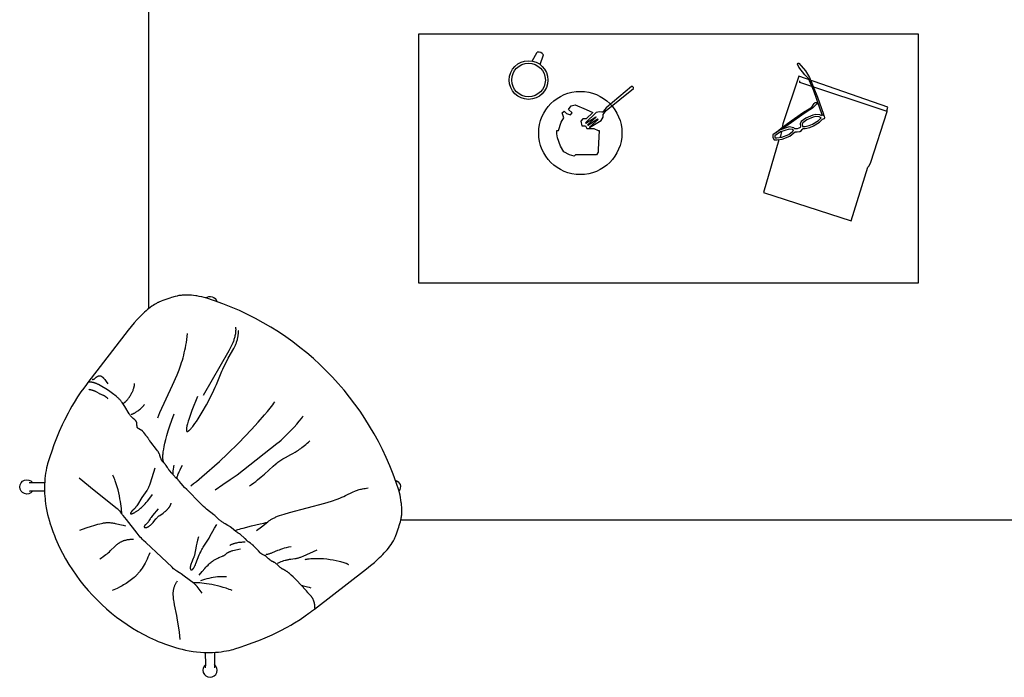
# Model space of a CAD drawing. Units: millimetres. Extents: x 21 to 332, y 30 to 307.
# Drawn here: x 21 to 228, y 30 to 168 of the extents above; entities that cross this region are included whole.
import ezdxf

# ---------------------------------------------------------------- set-up
doc = ezdxf.new("R2010")
doc.units = ezdxf.units.MM

msp = doc.modelspace()

# ---------------------------------------------------------------- linework, layer by layer
for p, q in [((23.06, 71.06), (23.13, 71.05)), ((23.13, 71.05), (23.2, 71.05)), ((23.2, 71.05), (23.27, 71.04)), ((23.27, 71.04), (23.45, 71.03)), ((23.45, 71.03), (23.67, 71.03)), ((23.67, 71.03), (26.31, 71.04)), ((23.21, 69.18), (23.06, 69.16)), ((23.37, 69.19), (23.21, 69.18)), ((23.52, 69.19), (23.37, 69.19)), ((23.67, 69.19), (23.52, 69.19)), ((26.28, 69.18), (23.67, 69.19)), ((60.12, 32.75), (60.11, 35.36)), ((61.96, 35.38), (61.96, 32.75)), ((60.09, 32.13), (60.1, 32.29)), ((60.1, 32.29), (60.11, 32.44)), ((60.11, 32.44), (60.12, 32.59)), ((60.12, 32.59), (60.12, 32.75)), ((61.96, 32.75), (61.96, 32.59)), ((61.96, 32.59), (61.96, 32.44)), ((61.96, 32.44), (61.97, 32.29)), ((61.97, 32.29), (61.99, 32.13))]:
    msp.add_line(p, q)
for points in [[(48.18, 107.56), (48.18, 238.71), (58.64, 238.71)], [(128.71, 159.5), (129.75, 161.4)], [(130.35, 158.78), (131.06, 160.82)], [(189.59, 148.23), (187.85, 153.24), (186.7, 155.84), (185.92, 156.61), (184.67, 158.21), (184.44, 158.88), (184.55, 159.09), (184.67, 159.06), (186.07, 157.45), (186.95, 156.03), (188.62, 151.91), (189.9, 148.36), (189.94, 148)], [(180.54, 143.04), (180.5, 142.95), (177.28, 131.94), (195.69, 125.97), (199.2, 137.23), (199.44, 137.48), (199.8, 138.26), (203.24, 148.9), (203.24, 149.37), (203.4, 149.86), (184.72, 156.32), (181.32, 146.35), (181.17, 145.53)], [(203.24, 148.9), (184.91, 154.98), (184.91, 155.34)], [(288.18, 154.23), (288.18, 63.12), (101.09, 63.12)], [(179.93, 144.53), (181, 145.4), (183.05, 146.95), (185.69, 148.81), (186.89, 149.45), (187.39, 149.85), (187.92, 150.57), (188.14, 150.78), (188.39, 150.78), (188.51, 150.67), (188.42, 150.46), (187.59, 149.63), (186.44, 148.9), (185.31, 148.17), (181.99, 145.8), (181.14, 145.19)], [(181.02, 144.69), (180.85, 143.75), (180.74, 143.5)], [(66.4, 103.63), (66.41, 103.51), (66.41, 103.38), (66.42, 103.26), (66.42, 103.14), (66.42, 103.02), (66.41, 102.91), (66.41, 102.79), (66.4, 102.68), (66.39, 102.56), (66.38, 102.45), (66.35, 102.23), (66.31, 102.02), (66.27, 101.82), (66.22, 101.61), (66.17, 101.42), (66.12, 101.23), (66.06, 101.05), (66, 100.87), (65.94, 100.7), (65.81, 100.38), (65.69, 100.08), (65.56, 99.8), (65.43, 99.52), (65.29, 99.24), (64.98, 98.65), (59.58, 89.29)], [(50.06, 84.64), (50.52, 85.73), (53.15, 91.46), (54.11, 93.66), (54.52, 94.7), (54.89, 95.72), (55.06, 96.22), (55.22, 96.72), (55.37, 97.23), (55.5, 97.74), (55.63, 98.25), (55.75, 98.78), (55.86, 99.32), (55.96, 99.88), (56.06, 100.45), (56.14, 101.05), (56.3, 102.31)], [(58.39, 89.08), (57.23, 86.18), (56.84, 85.12), (56.55, 84.27), (56.44, 83.92), (56.35, 83.61), (56.27, 83.34), (56.21, 83.11), (56.17, 82.9), (56.13, 82.72), (56.11, 82.56), (56.09, 82.42), (56.07, 82.3), (56.07, 82.24), (56.06, 82.18), (56.06, 82.13), (56.06, 82.09), (56.06, 82.04), (56.06, 82.02), (56.06, 82), (56.06, 81.98), (56.07, 81.96), (56.07, 81.94), (56.07, 81.93), (56.07, 81.91), (56.08, 81.9), (56.08, 81.88), (56.08, 81.87), (56.08, 81.87), (56.09, 81.86), (56.09, 81.85), (56.09, 81.85), (56.09, 81.84), (56.09, 81.83), (56.1, 81.83), (56.1, 81.82), (56.1, 81.82), (56.1, 81.81), (56.11, 81.81), (56.11, 81.8), (56.11, 81.8), (56.12, 81.79), (56.12, 81.79), (56.12, 81.78), (56.12, 81.78), (56.12, 81.78), (56.13, 81.78), (56.13, 81.78), (56.13, 81.78), (56.13, 81.77), (56.13, 81.77), (56.14, 81.77), (56.14, 81.77), (56.14, 81.77), (56.14, 81.76), (56.14, 81.76), (56.14, 81.76), (56.15, 81.76), (56.15, 81.76), (56.15, 81.76), (56.15, 81.76), (56.15, 81.76), (56.16, 81.75), (56.16, 81.75), (56.16, 81.75), (56.16, 81.75), (56.16, 81.75), (56.17, 81.75), (56.17, 81.75), (56.17, 81.75), (56.17, 81.75), (56.17, 81.74), (56.18, 81.74), (56.18, 81.74), (56.18, 81.74), (56.18, 81.74), (56.19, 81.74), (56.19, 81.74), (56.19, 81.74), (56.19, 81.74), (56.2, 81.74), (56.2, 81.74), (56.2, 81.74), (56.2, 81.74), (56.21, 81.74), (56.21, 81.74), (56.21, 81.74), (56.22, 81.74), (56.22, 81.74), (56.23, 81.74), (56.23, 81.74), (56.24, 81.74), (56.24, 81.74), (56.25, 81.74), (56.26, 81.74), (56.26, 81.74), (56.27, 81.74), (56.27, 81.74), (56.28, 81.75), (56.29, 81.75), (56.29, 81.75), (56.3, 81.75), (56.31, 81.76), (56.33, 81.76), (56.34, 81.77), (56.35, 81.78), (56.37, 81.78), (56.38, 81.79), (56.4, 81.8), (56.41, 81.81), (56.45, 81.83), (56.48, 81.85), (56.51, 81.87), (56.55, 81.9), (56.59, 81.93), (56.63, 81.96), (56.67, 82), (56.71, 82.03), (56.76, 82.07), (56.85, 82.16), (56.95, 82.26), (57.06, 82.38), (57.17, 82.51), (57.3, 82.65), (57.43, 82.81), (57.56, 82.98), (57.86, 83.39), (58.19, 83.87), (58.56, 84.43), (58.96, 85.08), (59.38, 85.8), (60.26, 87.36), (61.11, 88.96), (61.85, 90.42), (62.14, 91.05), (62.4, 91.63), (63.53, 94.4), (63.73, 94.85), (63.94, 95.31), (64.4, 96.24), (64.86, 97.13), (66.03, 99.18), (66.18, 99.46), (66.25, 99.6), (66.32, 99.74), (66.38, 99.89), (66.44, 100.04), (66.5, 100.19), (66.56, 100.35), (66.62, 100.52), (66.67, 100.69), (66.72, 100.87), (66.77, 101.05), (66.81, 101.23), (66.85, 101.41), (66.89, 101.59), (66.92, 101.77), (66.95, 101.94), (66.97, 102.11), (66.98, 102.27), (66.99, 102.42), (67, 102.49), (67, 102.56), (67, 102.62), (67, 102.69), (66.99, 102.75), (66.99, 102.81), (66.99, 102.83), (66.98, 102.86), (66.98, 102.88), (66.97, 102.91)], [(36.29, 92.71), (36.31, 92.71), (36.32, 92.7), (36.34, 92.7), (36.35, 92.7), (36.37, 92.7), (36.38, 92.69), (36.4, 92.69), (36.41, 92.69), (36.43, 92.69), (36.44, 92.69), (36.46, 92.69), (36.47, 92.69), (36.49, 92.69), (36.5, 92.69), (36.51, 92.7), (36.53, 92.7), (36.54, 92.7), (36.55, 92.7), (36.56, 92.71), (36.58, 92.71), (36.59, 92.71), (36.6, 92.72), (36.61, 92.72), (36.62, 92.73), (36.64, 92.73), (36.65, 92.74), (36.66, 92.74), (36.67, 92.75), (36.68, 92.75), (36.69, 92.76), (36.7, 92.77), (36.71, 92.77), (36.72, 92.78), (36.73, 92.79), (36.76, 92.8), (36.78, 92.82), (36.8, 92.83), (36.82, 92.85), (36.84, 92.87), (37.08, 93.1), (37.13, 93.14), (37.18, 93.18), (37.22, 93.21), (37.27, 93.25), (37.3, 93.27), (37.32, 93.28), (37.35, 93.3), (37.38, 93.31), (37.4, 93.33), (37.43, 93.34), (37.46, 93.36), (37.48, 93.37), (37.51, 93.38), (37.54, 93.39), (37.57, 93.4), (37.59, 93.41), (37.62, 93.42), (37.65, 93.43), (37.68, 93.44), (37.71, 93.44), (37.72, 93.45), (37.74, 93.45), (37.75, 93.45), (37.77, 93.45), (37.78, 93.45), (37.8, 93.45), (37.81, 93.46), (37.83, 93.46), (37.84, 93.46), (37.86, 93.46), (37.87, 93.46), (37.89, 93.46), (37.9, 93.46), (37.92, 93.45), (37.94, 93.45), (37.95, 93.45), (37.97, 93.45), (37.98, 93.45), (38, 93.44), (38.01, 93.44), (38.03, 93.43), (38.05, 93.43), (38.06, 93.42), (38.08, 93.42), (38.1, 93.41), (38.11, 93.41), (38.13, 93.4), (38.15, 93.39), (38.17, 93.38), (38.18, 93.37), (38.2, 93.36), (38.22, 93.35), (38.24, 93.34), (38.26, 93.32), (38.28, 93.31), (38.3, 93.3), (38.32, 93.28), (38.34, 93.27), (38.39, 93.23), (38.43, 93.19), (38.48, 93.15), (38.52, 93.1), (38.58, 93.05), (38.63, 92.99), (38.68, 92.93), (38.8, 92.79), (38.93, 92.63), (39.07, 92.45), (39.22, 92.24), (39.56, 91.75)], [(83, 44.61), (83.01, 44.67), (83.02, 44.73), (83.03, 44.79), (83.03, 44.85), (83.03, 44.91), (83.04, 44.97), (83.04, 45.03), (83.04, 45.09), (83.04, 45.15), (83.03, 45.21), (83.03, 45.27), (83.03, 45.32), (83.02, 45.38), (83.01, 45.44), (83, 45.49), (83, 45.55), (82.99, 45.61), (82.97, 45.66), (82.95, 45.77), (82.92, 45.87), (82.89, 45.98), (82.86, 46.08), (82.83, 46.17), (82.79, 46.27), (82.75, 46.36), (82.71, 46.44), (82.67, 46.53), (82.63, 46.61), (82.59, 46.68), (82.54, 46.76), (82.5, 46.83), (82.46, 46.9), (82.41, 46.96), (82.37, 47.02), (82.33, 47.08), (82.28, 47.14), (82.24, 47.19), (82.15, 47.29), (82.07, 47.39), (81.99, 47.47), (81.92, 47.54), (81.66, 47.79), (81.61, 47.84), (81.59, 47.86), (81.57, 47.89), (81.54, 47.92), (81.52, 47.94), (81.5, 47.97), (81.48, 47.99), (81.45, 48.04), (81.34, 48.2), (81.31, 48.25), (81.29, 48.28), (81.27, 48.31), (81.25, 48.33), (81.22, 48.36), (81.17, 48.42), (79.22, 50.51), (78.85, 50.88), (78.47, 51.25), (78.08, 51.6), (77.71, 51.92), (77.53, 52.07), (77.36, 52.2), (77.2, 52.32), (77.12, 52.37), (77.05, 52.42), (76.98, 52.47), (76.91, 52.51), (76.85, 52.54), (76.78, 52.58), (76.67, 52.64), (76.44, 52.75), (76.34, 52.81), (76.28, 52.83), (76.23, 52.87), (76.17, 52.9), (76.12, 52.94), (76.06, 52.97), (76.01, 53.02), (75.95, 53.06), (75.89, 53.11), (75.77, 53.21), (75.65, 53.31), (75.03, 53.89), (74.95, 53.96), (74.87, 54.03), (74.83, 54.06), (74.79, 54.09), (74.76, 54.11), (74.72, 54.14), (74.68, 54.17), (74.64, 54.19), (74.61, 54.21), (74.57, 54.23), (74.53, 54.25), (74.49, 54.27), (74.17, 54.42), (74.12, 54.44), (74.08, 54.46), (74.03, 54.49), (73.99, 54.51), (73.94, 54.54), (73.9, 54.57), (73.85, 54.6), (73.8, 54.64), (73.75, 54.67), (73.7, 54.71), (73.6, 54.79), (73.51, 54.87), (73.32, 55.04), (72.97, 55.39), (72.91, 55.44), (72.85, 55.49), (72.82, 55.51), (72.8, 55.53), (72.77, 55.56), (72.74, 55.58), (72.7, 55.6), (72.67, 55.62), (72.64, 55.64), (72.6, 55.66), (72.53, 55.7), (72.45, 55.74), (72.02, 55.94), (71.96, 55.97), (71.93, 55.99), (71.9, 56), (71.88, 56.02), (71.85, 56.03), (71.83, 56.05), (71.81, 56.06), (71.78, 56.08), (71.76, 56.1), (71.73, 56.12), (71.71, 56.14), (71.69, 56.16), (71.66, 56.18), (71.61, 56.23), (71.56, 56.28), (71.18, 56.68), (70.65, 57.22), (70.58, 57.29), (70.52, 57.36), (70.32, 57.6), (70.26, 57.66), (70.21, 57.72), (70.18, 57.75), (70.15, 57.78), (70.08, 57.85), (70.01, 57.91), (69.94, 57.97), (69.86, 58.04), (69.77, 58.1), (69.69, 58.16), (69.61, 58.22), (69.53, 58.27), (69.15, 58.5), (69.12, 58.53), (69.08, 58.55), (69.05, 58.58), (69.01, 58.6), (68.98, 58.63), (68.94, 58.66), (68.91, 58.69), (68.87, 58.73), (68.84, 58.76), (68.81, 58.8), (68.45, 59.2), (68.37, 59.28), (68.29, 59.36), (68.2, 59.44), (67.5, 60.06), (67.45, 60.11), (67.41, 60.14), (67.38, 60.16), (67.36, 60.18), (67.34, 60.19), (67.32, 60.21), (67.29, 60.22), (67.27, 60.24), (67.25, 60.25), (67.06, 60.34), (66.99, 60.38), (66.96, 60.4), (66.93, 60.42), (66.89, 60.44), (66.85, 60.47), (66.77, 60.53), (66.68, 60.59), (66.48, 60.74), (65.54, 61.51), (65.28, 61.7), (65.16, 61.79), (65.03, 61.87), (64.91, 61.94), (64.79, 62.01), (64.18, 62.35), (64.05, 62.42), (63.92, 62.51), (63.78, 62.6), (63.64, 62.69), (63.5, 62.79), (63.36, 62.89), (63.23, 63), (63.1, 63.11), (62.97, 63.22), (62.84, 63.33), (62.19, 63.94), (62.02, 64.09), (61.83, 64.24), (60.3, 65.45), (59.99, 65.71), (59.68, 65.99), (59.36, 66.28), (59.03, 66.59), (56.13, 69.57), (55.7, 70.01), (55.34, 70.4), (55.03, 70.75), (54.56, 71.32), (54.46, 71.44), (54.36, 71.54), (54.31, 71.59), (54.27, 71.63), (54.18, 71.72), (53.84, 72.01), (53.77, 72.08), (53.73, 72.12), (53.69, 72.16), (53.66, 72.2), (53.62, 72.24), (53.55, 72.33), (53.18, 72.81), (53.1, 72.92), (53, 73.02), (52.5, 73.57), (52.41, 73.69), (52.36, 73.75), (52.31, 73.81), (52.27, 73.87), (52.23, 73.93), (52.15, 74.05), (52.07, 74.17), (51.81, 74.62), (51.77, 74.67), (51.74, 74.71), (51.71, 74.76), (51.68, 74.8), (51.65, 74.84), (51.62, 74.88), (51.59, 74.91), (51.56, 74.94), (51.53, 74.98), (51.5, 75.01), (51.45, 75.07), (51.39, 75.12), (51.22, 75.27), (51.16, 75.33), (51.13, 75.35), (51.11, 75.38), (51.08, 75.41), (51.05, 75.44), (51.03, 75.47), (51, 75.51), (50.97, 75.54), (50.95, 75.58), (50.92, 75.62), (50.9, 75.66), (50.87, 75.71), (50.85, 75.76), (50.83, 75.81), (50.8, 75.86), (50.78, 75.92), (50.76, 75.98), (50.71, 76.1), (50.5, 76.73), (50.46, 76.85), (50.41, 76.95), (50.39, 77.01), (50.37, 77.06), (50.34, 77.12), (50.31, 77.17), (50.28, 77.22), (50.25, 77.28), (50.22, 77.34), (50.18, 77.39), (50.11, 77.52), (50.02, 77.65), (49.8, 77.94), (48.58, 79.52), (48.4, 79.76), (48.32, 79.86), (48.26, 79.95), (48.21, 80.04), (48.16, 80.11), (48.12, 80.17), (48.04, 80.33), (48.02, 80.36), (48.01, 80.38), (48, 80.4), (47.98, 80.43), (47.96, 80.45), (47.95, 80.47), (47.93, 80.5), (47.91, 80.52), (47.87, 80.57), (47.63, 80.83), (47.58, 80.89), (47.54, 80.95), (47.12, 81.51), (47.06, 81.59), (47, 81.67), (46.93, 81.74), (46.9, 81.78), (46.86, 81.82), (46.83, 81.85), (46.79, 81.88), (46.75, 81.92), (46.72, 81.95), (46.7, 81.96), (46.68, 81.98), (46.64, 82), (46.61, 82.03), (46.57, 82.05), (46.53, 82.07), (46.49, 82.09), (46.45, 82.12), (46.1, 82.29), (46.07, 82.3), (46.04, 82.32), (46.01, 82.34), (45.99, 82.35), (45.98, 82.35), (45.97, 82.36), (45.95, 82.37), (45.94, 82.38), (45.93, 82.39), (45.91, 82.4), (45.9, 82.41), (45.89, 82.42), (45.88, 82.43), (45.87, 82.45), (45.86, 82.46), (45.85, 82.47), (45.84, 82.48), (45.83, 82.49), (45.82, 82.51), (45.81, 82.52), (45.8, 82.53), (45.79, 82.55), (45.78, 82.56), (45.78, 82.58), (45.77, 82.59), (45.76, 82.61), (45.76, 82.62), (45.75, 82.64), (45.75, 82.66), (45.74, 82.68), (45.73, 82.69), (45.73, 82.71), (45.73, 82.73), (45.72, 82.75), (45.72, 82.77), (45.71, 82.81), (45.71, 82.85), (45.7, 82.89), (45.7, 82.93), (45.69, 83.02), (45.69, 83.11), (45.69, 83.39), (45.69, 83.43), (45.69, 83.47), (45.69, 83.48), (45.69, 83.5), (45.68, 83.52), (45.68, 83.54), (45.68, 83.56), (45.67, 83.58), (45.67, 83.6), (45.66, 83.61), (45.66, 83.63), (45.65, 83.65), (45.64, 83.67), (45.64, 83.69), (45.63, 83.71), (45.62, 83.73), (45.61, 83.75), (45.6, 83.77), (45.59, 83.79), (45.57, 83.81), (45.56, 83.83), (45.55, 83.85), (45.53, 83.87), (45.51, 83.89), (45.5, 83.91), (45.48, 83.93), (45.44, 83.97), (45.39, 84.02), (45.34, 84.07), (45.24, 84.16), (44.89, 84.47), (44.77, 84.58), (44.72, 84.63), (44.66, 84.69), (44.61, 84.75), (44.55, 84.8), (44.5, 84.86), (44.45, 84.92), (44.4, 84.98), (44.35, 85.04), (44.26, 85.17), (44.16, 85.31), (44.07, 85.46), (43.13, 86.99), (42.87, 87.41), (42.74, 87.6), (42.6, 87.8), (42.46, 87.99), (42.39, 88.08), (42.31, 88.18), (42.23, 88.27), (42.15, 88.36), (42.06, 88.46), (41.97, 88.55), (41.88, 88.65), (41.78, 88.74), (41.67, 88.84), (41.56, 88.94), (41.33, 89.14), (41.07, 89.34), (40.81, 89.54), (40.53, 89.74), (39.98, 90.13), (39.47, 90.47), (37.93, 91.41), (37.64, 91.58), (37.54, 91.64), (37.43, 91.69), (37.32, 91.75), (37.26, 91.77), (37.2, 91.8), (37.14, 91.83), (37.07, 91.85), (37, 91.88), (36.93, 91.9), (36.86, 91.92), (36.79, 91.94), (36.71, 91.97), (36.63, 91.99), (36.54, 92), (36.46, 92.02), (36.37, 92.04), (36.27, 92.05), (36.18, 92.07), (36.08, 92.08), (35.97, 92.09), (35.86, 92.1), (35.64, 92.12)], [(42.72, 87.61), (42.75, 87.62), (42.77, 87.63), (42.79, 87.64), (42.81, 87.66), (42.86, 87.68), (42.91, 87.71), (42.95, 87.74), (43, 87.77), (43.05, 87.81), (43.1, 87.85), (43.15, 87.89), (43.2, 87.93), (43.25, 87.97), (43.3, 88.02), (43.35, 88.07), (43.4, 88.12), (43.5, 88.22), (43.6, 88.33), (43.71, 88.45), (43.81, 88.58), (43.91, 88.71), (44.01, 88.84), (44.11, 88.98), (44.2, 89.13), (44.3, 89.27), (44.39, 89.42), (44.48, 89.58), (44.56, 89.74), (44.64, 89.9), (44.72, 90.06), (44.79, 90.22), (44.86, 90.38), (44.92, 90.55), (44.98, 90.71), (45.03, 90.87), (45.05, 90.95), (45.07, 91.03), (45.09, 91.11), (45.11, 91.19), (45.12, 91.27), (45.14, 91.35), (45.15, 91.43), (45.16, 91.51), (45.17, 91.59), (45.18, 91.66), (45.18, 91.74), (45.18, 91.81)], [(35.57, 90.6), (35.68, 90.58), (35.79, 90.56), (35.9, 90.54), (36, 90.52), (36.09, 90.5), (36.19, 90.47), (36.28, 90.45), (36.36, 90.42), (36.44, 90.4), (36.52, 90.37), (36.6, 90.34), (36.67, 90.31), (36.74, 90.29), (36.81, 90.26), (36.94, 90.2), (37.06, 90.14), (37.17, 90.07), (37.67, 89.78), (37.77, 89.73), (37.87, 89.68), (37.97, 89.64), (38.4, 89.46), (38.51, 89.41), (38.62, 89.36), (38.73, 89.3), (38.79, 89.27), (38.85, 89.23), (38.91, 89.2), (38.97, 89.16), (39.03, 89.12), (39.09, 89.07), (39.15, 89.03), (39.22, 88.98), (39.28, 88.93), (39.34, 88.88), (39.4, 88.82), (39.47, 88.76), (39.53, 88.7), (39.6, 88.63)], [(44.49, 85.36), (44.53, 85.37), (44.58, 85.38), (44.62, 85.39), (44.67, 85.4), (44.71, 85.42), (44.76, 85.44), (44.81, 85.45), (44.86, 85.47), (44.95, 85.51), (45.05, 85.56), (45.15, 85.61), (45.25, 85.66), (45.35, 85.72), (45.45, 85.78), (45.55, 85.85), (45.66, 85.91), (45.76, 85.98), (45.86, 86.06), (46.06, 86.21), (46.25, 86.36), (46.43, 86.52), (46.61, 86.68), (46.77, 86.83), (46.84, 86.91), (46.91, 86.99), (46.98, 87.06), (47.04, 87.14), (47.1, 87.21), (47.15, 87.28), (47.18, 87.31), (47.2, 87.34), (47.22, 87.37), (47.24, 87.41)], [(56.98, 70.35), (57.57, 70.79), (58.17, 71.25), (59.34, 72.22), (63, 75.47), (64.67, 77.03), (66.99, 79.32), (69.74, 82.18), (71.15, 83.71), (72.49, 85.23), (73.11, 85.96), (73.68, 86.67), (74.19, 87.34), (74.43, 87.66), (74.64, 87.96)], [(51.38, 75.12), (51.35, 75.18), (51.32, 75.25), (51.29, 75.32), (51.27, 75.38), (51.24, 75.45), (51.22, 75.52), (51.2, 75.59), (51.19, 75.65), (51.17, 75.73), (51.16, 75.8), (51.15, 75.87), (51.14, 75.94), (51.13, 76.02), (51.12, 76.1), (51.12, 76.18), (51.12, 76.26), (51.12, 76.35), (51.12, 76.43), (51.13, 76.62), (51.14, 76.81), (51.16, 77.02), (51.19, 77.24), (51.22, 77.47), (51.31, 78), (51.41, 78.59), (51.55, 79.27), (51.73, 80.04), (51.96, 80.91), (52.24, 81.87), (52.58, 82.95), (52.99, 84.14), (53.49, 85.46)], [(62.1, 69.52), (63.74, 70.58), (65.28, 71.64), (66.72, 72.67), (68.05, 73.66), (75.08, 79.19), (75.52, 79.55), (75.96, 79.94), (76.44, 80.38), (76.96, 80.89), (77.52, 81.45), (78.67, 82.68), (79.23, 83.3), (79.75, 83.91), (80.22, 84.49), (80.42, 84.76), (80.61, 85.01)], [(69.3, 70.33), (69.76, 70.64), (70.2, 70.95), (70.62, 71.26), (71.03, 71.57), (71.79, 72.2), (72.5, 72.81), (74.3, 74.45), (74.8, 74.89), (75.04, 75.09), (75.27, 75.27), (75.48, 75.43), (75.7, 75.59), (75.9, 75.72), (76.1, 75.85), (76.3, 75.97), (76.49, 76.09), (76.87, 76.29), (78.03, 76.89), (78.45, 77.12), (78.89, 77.38), (79.35, 77.67), (79.59, 77.83), (79.84, 78), (80.09, 78.18), (80.34, 78.38), (80.6, 78.58), (80.87, 78.79), (81.14, 79.02), (81.42, 79.26), (81.7, 79.52), (81.98, 79.79)], [(53.34, 72.6), (53.33, 72.62), (53.32, 72.65), (53.32, 72.68), (53.31, 72.7), (53.3, 72.76), (53.3, 72.82), (53.29, 72.88), (53.29, 72.94), (53.29, 73), (53.28, 73.07), (53.28, 73.13), (53.29, 73.2), (53.29, 73.33), (53.3, 73.47), (53.32, 73.61), (53.34, 73.75), (53.36, 73.88), (53.4, 74.16), (53.46, 74.41), (53.51, 74.65)], [(54.08, 71.81), (54.08, 71.82), (54.08, 71.83), (54.08, 71.84), (54.08, 71.85), (54.08, 71.86), (54.08, 71.88), (54.08, 71.9), (54.08, 71.93), (54.09, 71.95), (54.09, 71.97), (54.1, 72.03), (54.11, 72.08), (54.13, 72.14), (54.14, 72.21), (54.16, 72.27), (54.19, 72.34), (54.24, 72.5), (54.3, 72.67), (54.37, 72.85), (54.45, 73.04), (54.54, 73.24), (54.75, 73.68), (54.99, 74.15), (55.26, 74.65)], [(42.46, 64.49), (42.46, 64.5), (42.46, 64.52), (42.47, 64.54), (42.47, 64.56), (42.47, 64.58), (42.47, 64.6), (42.48, 64.65), (42.48, 64.7), (42.48, 64.76), (42.48, 64.89), (42.47, 65.04), (42.46, 65.21), (42.43, 65.59), (42.38, 66.03), (42.31, 66.52), (42.23, 67.05), (42.12, 67.62), (42, 68.22), (41.86, 68.83), (41.71, 69.46), (41.53, 70.1), (41.34, 70.73), (41.13, 71.36), (41.02, 71.66), (40.9, 71.97), (40.78, 72.26), (40.65, 72.55)], [(49.46, 74.03), (48.47, 70.86), (48.4, 70.68), (48.34, 70.5), (48.27, 70.33), (48.2, 70.17), (48.13, 70.01), (48.06, 69.86), (47.98, 69.72), (47.9, 69.59), (47.83, 69.45), (47.75, 69.33), (46.74, 67.88), (45.81, 66.37), (45.67, 66.16), (45.6, 66.06), (45.54, 65.97), (45.47, 65.89), (45.41, 65.81), (45.35, 65.74), (45.29, 65.67), (45.18, 65.54), (45.08, 65.43), (44.64, 65.01), (44.58, 64.94), (44.52, 64.88), (44.49, 64.84), (44.46, 64.81), (44.44, 64.78), (44.42, 64.76), (44.4, 64.73), (44.39, 64.72), (44.38, 64.7), (44.37, 64.69), (44.36, 64.68), (44.36, 64.66), (44.35, 64.65), (44.35, 64.64), (44.34, 64.63), (44.34, 64.63), (44.34, 64.62), (44.34, 64.62), (44.33, 64.61), (44.33, 64.61), (44.33, 64.6), (44.33, 64.6), (44.33, 64.59), (44.33, 64.59), (44.33, 64.58), (44.33, 64.58), (44.33, 64.57), (44.32, 64.57), (44.32, 64.56), (44.32, 64.56), (44.32, 64.56), (44.32, 64.56), (44.32, 64.56), (44.32, 64.55), (44.32, 64.55), (44.32, 64.55), (44.32, 64.55), (44.32, 64.54), (44.33, 64.54), (44.33, 64.54), (44.33, 64.54), (44.33, 64.54), (44.33, 64.53), (44.33, 64.53), (44.33, 64.53), (44.33, 64.53), (44.33, 64.53), (44.33, 64.52), (44.33, 64.52), (44.33, 64.52), (44.33, 64.52), (44.33, 64.52), (44.33, 64.52), (44.33, 64.51), (44.34, 64.51), (44.34, 64.51), (44.34, 64.51), (44.34, 64.51), (44.34, 64.51), (44.34, 64.5), (44.34, 64.5), (44.34, 64.5), (44.35, 64.5), (44.35, 64.5), (44.35, 64.5), (44.35, 64.49), (44.35, 64.49), (44.35, 64.49), (44.35, 64.49), (44.36, 64.49), (44.36, 64.49), (44.36, 64.49), (44.36, 64.49), (44.36, 64.48), (44.37, 64.48), (44.37, 64.48), (44.37, 64.48), (44.37, 64.48), (44.37, 64.48), (44.38, 64.48), (44.38, 64.48), (44.38, 64.48), (44.38, 64.47), (44.39, 64.47), (44.39, 64.47), (44.4, 64.47), (44.4, 64.47), (44.41, 64.47), (44.41, 64.47), (44.42, 64.47), (44.43, 64.46), (44.43, 64.46), (44.44, 64.46), (44.45, 64.46), (44.45, 64.46), (44.46, 64.46), (44.47, 64.46), (44.48, 64.46), (44.49, 64.46), (44.51, 64.46), (44.53, 64.47), (44.55, 64.47), (44.57, 64.47), (44.59, 64.47), (44.61, 64.48), (44.64, 64.48), (44.66, 64.49), (44.69, 64.5), (44.71, 64.5), (44.74, 64.51), (44.77, 64.52), (44.8, 64.53), (44.83, 64.54), (44.9, 64.57), (44.97, 64.6), (45.05, 64.64), (45.13, 64.68), (45.22, 64.73), (45.31, 64.78), (45.41, 64.84), (45.52, 64.91), (45.63, 64.98), (45.75, 65.06), (45.87, 65.15), (46.01, 65.25), (46.15, 65.36), (46.29, 65.48), (46.45, 65.62), (46.62, 65.77), (46.8, 65.94), (46.99, 66.13), (47.19, 66.34), (47.4, 66.57), (47.63, 66.82), (47.87, 67.1), (48.4, 67.75), (48.98, 68.51)], [(59.41, 47.82), (58.31, 49.23), (58.22, 49.33), (58.17, 49.38), (58.13, 49.43), (58.08, 49.47), (58.04, 49.52), (57.99, 49.57), (57.93, 49.61), (57.81, 49.72), (57.68, 49.82), (55.63, 51.36), (54.97, 51.84), (54.78, 51.97), (54.62, 52.08), (54.08, 52.41), (53.96, 52.48), (53.89, 52.53), (53.83, 52.57), (53.76, 52.62), (53.69, 52.68), (53.55, 52.8), (53.39, 52.93), (53.05, 53.25), (50.86, 55.39), (47.52, 58.43), (47.06, 58.86), (46.84, 59.09), (46.61, 59.33), (46.38, 59.58), (46.16, 59.85), (45.7, 60.39), (43.51, 63.25), (42.76, 64.13), (42.66, 64.25), (42.58, 64.36), (42.5, 64.47), (42.29, 64.77), (42.25, 64.82), (42.22, 64.87), (42.17, 64.92), (42.13, 64.98), (42.08, 65.03), (42.02, 65.09), (41.96, 65.15), (41.9, 65.22), (41.82, 65.28), (41.75, 65.35), (41.56, 65.51), (36.67, 69.37), (33.57, 71.95)], [(70.81, 60.95), (71.81, 61.7), (73.15, 62.76), (73.41, 62.96), (73.54, 63.05), (73.68, 63.14), (73.81, 63.23), (73.95, 63.32), (74.09, 63.4), (74.23, 63.48), (74.38, 63.56), (74.54, 63.64), (74.7, 63.71), (74.87, 63.79), (75.05, 63.86), (75.23, 63.94), (75.63, 64.09), (76.08, 64.24), (76.57, 64.39), (77.72, 64.72), (85.12, 66.71), (86.53, 67.14), (87.75, 67.55), (88.26, 67.74), (88.73, 67.92), (89.14, 68.1), (89.51, 68.27), (91.11, 69.05), (91.43, 69.2), (91.61, 69.27), (91.79, 69.34), (91.97, 69.41), (92.17, 69.48), (92.38, 69.54), (92.6, 69.6), (92.83, 69.66), (93.08, 69.71), (93.34, 69.76), (93.62, 69.8), (93.91, 69.84), (94.23, 69.88)], [(50.16, 65.53), (48.94, 64.08), (48.79, 63.89), (48.65, 63.71), (48.59, 63.63), (48.54, 63.55), (48.43, 63.39), (48.18, 62.97), (48.1, 62.84), (48.06, 62.78), (48.02, 62.73), (47.98, 62.67), (47.96, 62.65), (47.94, 62.62), (47.92, 62.59), (47.89, 62.57), (47.85, 62.52), (47.8, 62.47), (47.75, 62.42), (47.47, 62.17), (47.43, 62.13), (47.39, 62.09), (47.38, 62.07), (47.36, 62.05), (47.34, 62.03), (47.32, 62.01), (47.31, 61.99), (47.3, 61.98), (47.29, 61.97), (47.28, 61.96), (47.28, 61.95), (47.27, 61.94), (47.27, 61.93), (47.26, 61.92), (47.26, 61.91), (47.25, 61.9), (47.25, 61.89), (47.24, 61.88), (47.24, 61.87), (47.23, 61.86), (47.23, 61.85), (47.23, 61.84), (47.23, 61.83), (47.22, 61.82), (47.22, 61.81), (47.22, 61.81), (47.22, 61.8), (47.22, 61.79), (47.22, 61.78), (47.22, 61.77), (47.22, 61.76), (47.22, 61.75), (47.22, 61.74), (47.22, 61.74), (47.22, 61.74), (47.22, 61.73), (47.22, 61.73), (47.22, 61.72), (47.22, 61.72), (47.22, 61.71), (47.22, 61.71), (47.22, 61.71), (47.22, 61.7), (47.22, 61.7), (47.22, 61.69), (47.22, 61.69), (47.23, 61.69), (47.23, 61.68), (47.23, 61.68), (47.23, 61.68), (47.23, 61.67), (47.23, 61.67), (47.23, 61.67), (47.24, 61.66), (47.24, 61.66), (47.24, 61.65), (47.24, 61.65), (47.24, 61.65), (47.25, 61.64), (47.25, 61.64), (47.25, 61.64), (47.25, 61.63), (47.25, 61.63), (47.26, 61.63), (47.26, 61.63), (47.26, 61.62), (47.27, 61.62), (47.27, 61.62), (47.27, 61.61), (47.27, 61.61), (47.28, 61.61), (47.28, 61.61), (47.28, 61.6), (47.29, 61.6), (47.29, 61.6), (47.29, 61.6), (47.3, 61.59), (47.3, 61.59), (47.3, 61.59), (47.31, 61.59), (47.31, 61.58), (47.32, 61.58), (47.32, 61.58), (47.32, 61.58), (47.33, 61.58), (47.33, 61.57), (47.34, 61.57), (47.34, 61.57), (47.34, 61.57), (47.35, 61.57), (47.35, 61.57), (47.36, 61.56), (47.36, 61.56), (47.37, 61.56), (47.37, 61.56), (47.38, 61.56), (47.39, 61.56), (47.4, 61.55), (47.41, 61.55), (47.43, 61.55), (47.44, 61.55), (47.45, 61.55), (47.46, 61.55), (47.47, 61.55), (47.49, 61.55), (47.5, 61.55), (47.51, 61.55), (47.53, 61.56), (47.54, 61.56), (47.55, 61.56), (47.57, 61.56), (47.58, 61.57), (47.6, 61.57), (47.63, 61.58), (47.66, 61.59), (47.7, 61.6), (47.73, 61.61), (47.77, 61.62), (47.8, 61.63), (47.84, 61.65), (47.88, 61.67), (47.91, 61.68), (47.95, 61.7), (47.99, 61.72), (48.03, 61.75), (48.07, 61.77), (48.16, 61.82), (48.24, 61.87), (48.33, 61.93), (48.41, 61.99), (48.5, 62.06), (48.58, 62.13), (48.67, 62.21), (48.75, 62.29), (48.83, 62.37), (48.92, 62.46), (49, 62.55), (49.07, 62.64), (49.68, 63.39), (49.76, 63.48), (49.83, 63.57), (49.91, 63.65), (49.99, 63.73), (50.06, 63.8), (50.14, 63.87), (50.22, 63.94), (50.3, 64), (50.38, 64.06), (50.46, 64.12), (51.18, 64.62), (51.39, 64.77), (51.5, 64.85), (51.61, 64.94), (51.72, 65.03), (51.83, 65.13), (51.94, 65.24), (52.05, 65.34), (52.15, 65.46), (52.2, 65.51), (52.26, 65.57), (52.31, 65.63), (52.35, 65.69), (52.4, 65.76), (52.45, 65.82), (52.49, 65.88), (52.54, 65.95), (52.58, 66.02), (52.62, 66.09), (52.66, 66.15), (52.69, 66.22), (52.73, 66.29), (52.76, 66.37), (52.79, 66.44), (52.82, 66.51), (52.83, 66.55), (52.84, 66.59), (52.85, 66.63), (52.86, 66.67)], [(33.66, 60.99), (35, 61.49), (36.13, 61.87), (36.62, 62.03), (37.08, 62.16), (37.49, 62.28), (37.86, 62.37), (38.21, 62.45), (38.52, 62.51), (38.67, 62.53), (38.81, 62.55), (38.95, 62.57), (39.08, 62.59), (39.2, 62.6), (39.32, 62.6), (39.44, 62.61), (39.55, 62.61), (39.66, 62.61), (39.77, 62.61), (39.97, 62.61), (40.17, 62.59), (40.37, 62.57), (40.56, 62.55), (40.75, 62.52), (40.94, 62.48), (41.12, 62.45), (42.78, 62.05), (43.29, 61.94)], [(58.61, 59.63), (58.4, 58.91), (58.24, 58.29), (58.12, 57.74), (58.03, 57.27), (57.85, 56.17), (57.81, 56.02), (57.78, 55.88), (57.74, 55.73), (57.7, 55.59), (57.66, 55.46), (57.61, 55.32), (57.57, 55.2), (57.52, 55.07), (57.12, 54.17), (57.08, 54.06), (57.05, 53.97), (57.01, 53.87), (56.98, 53.78), (56.96, 53.69), (56.93, 53.6), (56.92, 53.51), (56.9, 53.43), (56.89, 53.39), (56.89, 53.35), (56.88, 53.32), (56.88, 53.28), (56.88, 53.24), (56.88, 53.21), (56.88, 53.18), (56.87, 53.14), (56.88, 53.11), (56.88, 53.08), (56.88, 53.05), (56.88, 53.02), (56.88, 52.99), (56.89, 52.97), (56.89, 52.94), (56.9, 52.93), (56.9, 52.91), (56.9, 52.9), (56.9, 52.89), (56.91, 52.88), (56.91, 52.87), (56.92, 52.86), (56.92, 52.85), (56.92, 52.84), (56.93, 52.83), (56.93, 52.82), (56.94, 52.81), (56.94, 52.8), (56.95, 52.79), (56.95, 52.78), (56.96, 52.78), (56.96, 52.77), (56.97, 52.76), (56.97, 52.75), (56.97, 52.75), (56.98, 52.75), (56.98, 52.74), (56.98, 52.74), (56.99, 52.74), (56.99, 52.73), (56.99, 52.73), (57, 52.73), (57, 52.73), (57, 52.72), (57, 52.72), (57.01, 52.72), (57.01, 52.72), (57.01, 52.71), (57.02, 52.71), (57.02, 52.71), (57.02, 52.71), (57.03, 52.7), (57.03, 52.7), (57.03, 52.7), (57.04, 52.7), (57.04, 52.7), (57.05, 52.69), (57.05, 52.69), (57.05, 52.69), (57.06, 52.69), (57.06, 52.69), (57.06, 52.69), (57.07, 52.69), (57.07, 52.69), (57.07, 52.68), (57.08, 52.68), (57.08, 52.68), (57.09, 52.68), (57.09, 52.68), (57.09, 52.68), (57.1, 52.68), (57.1, 52.68), (57.11, 52.68), (57.11, 52.68), (57.11, 52.68), (57.12, 52.68), (57.12, 52.68), (57.13, 52.68), (57.13, 52.68), (57.13, 52.68), (57.14, 52.68), (57.14, 52.68), (57.15, 52.68), (57.15, 52.68), (57.16, 52.68), (57.16, 52.68), (57.17, 52.68), (57.18, 52.68), (57.19, 52.69), (57.19, 52.69), (57.2, 52.69), (57.21, 52.69), (57.22, 52.7), (57.23, 52.7), (57.24, 52.71), (57.25, 52.71), (57.26, 52.71), (57.27, 52.72), (57.28, 52.73), (57.29, 52.73), (57.3, 52.74), (57.31, 52.74), (57.32, 52.75), (57.32, 52.76), (57.33, 52.76), (57.34, 52.77), (57.35, 52.78), (57.36, 52.79), (57.37, 52.8), (57.39, 52.82), (57.41, 52.84), (57.43, 52.86), (57.45, 52.88), (57.47, 52.9), (57.49, 52.93), (57.51, 52.95), (57.54, 52.98), (57.56, 53.01), (57.58, 53.04), (57.6, 53.07), (57.64, 53.14), (57.68, 53.21), (57.73, 53.29), (57.77, 53.38), (57.86, 53.56), (57.96, 53.77), (58.05, 54.01), (58.76, 55.82), (58.91, 56.16), (59.07, 56.5), (59.15, 56.66), (59.24, 56.83), (59.32, 56.99), (59.42, 57.16), (59.61, 57.48), (60.83, 59.36), (61.02, 59.69), (61.99, 61.44), (62.43, 62.19)], [(66.51, 61.01), (66.67, 61.07), (66.84, 61.13), (67.19, 61.25), (67.58, 61.36), (67.99, 61.47), (69.75, 61.91), (71.54, 62.32), (72.35, 62.52), (72.72, 62.62), (73.06, 62.72)], [(37.91, 55.03), (38.27, 55.25), (38.6, 55.47), (38.9, 55.68), (39.18, 55.89), (39.44, 56.09), (39.67, 56.29), (39.89, 56.48), (40.09, 56.66), (41.09, 57.67), (41.25, 57.81), (41.33, 57.88), (41.41, 57.95), (41.49, 58.02), (41.57, 58.09), (41.65, 58.15), (41.74, 58.21), (41.82, 58.27), (41.91, 58.33), (42, 58.39), (42.09, 58.45), (42.19, 58.5), (42.28, 58.55), (42.38, 58.6), (42.48, 58.65), (42.58, 58.69), (42.68, 58.74), (42.79, 58.78), (42.89, 58.82), (43, 58.86), (43.12, 58.89), (43.23, 58.92), (43.35, 58.95), (43.47, 58.98), (43.59, 59.01), (43.71, 59.03), (43.84, 59.06), (43.97, 59.07), (44.1, 59.09), (44.24, 59.11), (44.38, 59.12), (44.52, 59.13), (44.67, 59.14), (44.81, 59.14), (44.97, 59.14)], [(65.21, 57.87), (65.25, 57.89), (65.3, 57.92), (65.39, 57.97), (65.49, 58.02), (65.59, 58.07), (65.69, 58.11), (65.79, 58.15), (65.89, 58.19), (65.99, 58.23), (66.1, 58.26), (66.21, 58.3), (66.32, 58.33), (66.42, 58.35), (66.53, 58.38), (66.64, 58.4), (66.86, 58.45), (67.08, 58.48), (67.29, 58.51), (67.5, 58.53), (67.7, 58.54), (67.9, 58.55), (68.08, 58.56), (68.25, 58.56), (68.41, 58.56)], [(48.37, 56.27), (48.18, 55.8), (47.99, 55.36), (47.8, 54.93), (47.6, 54.52), (47.4, 54.13), (47.19, 53.76), (46.98, 53.4), (46.76, 53.06), (46.54, 52.74), (46.31, 52.43), (46.2, 52.28), (46.08, 52.14), (45.96, 51.99), (45.84, 51.86), (45.72, 51.72), (45.6, 51.59), (45.47, 51.46), (45.35, 51.33), (45.22, 51.21), (45.09, 51.09), (44.83, 50.86), (44.56, 50.64), (44.29, 50.43), (44.01, 50.23), (43.73, 50.04), (43.45, 49.86), (43.16, 49.68), (42.88, 49.52), (42.6, 49.36), (42.04, 49.06), (41.5, 48.8), (40.5, 48.33)], [(58.74, 51.59), (59.37, 52.35), (59.91, 52.97), (60.16, 53.24), (60.39, 53.48), (60.61, 53.7), (60.81, 53.9), (61, 54.07), (61.18, 54.23), (61.35, 54.37), (61.52, 54.5), (61.67, 54.61), (61.82, 54.71), (61.97, 54.8), (62.11, 54.88), (62.25, 54.96), (62.38, 55.03), (62.52, 55.09), (62.65, 55.15), (62.9, 55.26), (63.66, 55.57), (63.75, 55.62), (63.84, 55.66), (63.88, 55.68), (63.92, 55.7), (63.96, 55.72), (63.99, 55.74), (64.03, 55.77), (64.06, 55.79), (64.13, 55.84), (64.19, 55.88), (64.5, 56.13), (64.57, 56.19), (64.64, 56.24), (64.71, 56.29), (64.75, 56.31), (64.79, 56.34), (64.83, 56.36), (64.88, 56.39), (64.93, 56.41), (64.97, 56.44), (65.02, 56.46), (65.08, 56.49), (65.13, 56.51), (65.19, 56.53), (65.31, 56.58), (65.43, 56.63), (65.57, 56.67), (65.71, 56.71), (65.85, 56.76), (66.16, 56.84), (66.47, 56.91), (66.79, 56.98), (67.1, 57.04), (67.41, 57.09)], [(72.73, 55.94), (72.81, 55.95), (72.89, 55.96), (73.04, 55.98), (73.19, 56.01), (73.33, 56.05), (73.47, 56.09), (73.61, 56.13), (73.74, 56.17), (73.88, 56.22), (74.14, 56.32), (75.27, 56.8), (75.59, 56.93), (75.93, 57.05), (76.29, 57.17), (76.69, 57.29), (77.12, 57.41), (77.58, 57.51), (78.08, 57.62)], [(75.16, 54.08), (75.42, 54.2), (75.69, 54.31), (75.97, 54.42), (76.25, 54.53), (76.55, 54.63), (76.84, 54.72), (76.99, 54.76), (77.14, 54.8), (77.28, 54.83), (77.43, 54.87), (77.57, 54.89), (77.72, 54.92), (78, 54.96), (78.83, 55.06), (79.1, 55.11), (79.24, 55.13), (79.38, 55.16), (79.52, 55.19), (79.66, 55.23), (79.8, 55.28), (79.95, 55.33), (80.1, 55.38), (80.25, 55.44), (80.6, 55.59), (83.5, 56.87)], [(80.99, 54.88), (81.13, 54.91), (81.27, 54.94), (81.42, 54.96), (81.57, 54.99), (81.87, 55.03), (82.18, 55.06), (82.5, 55.09), (82.83, 55.1), (83.17, 55.11), (83.51, 55.11), (83.85, 55.1), (84.2, 55.09), (84.89, 55.05), (85.59, 54.98), (86.26, 54.89), (86.92, 54.79), (87.54, 54.67), (88.13, 54.54), (88.4, 54.47), (88.66, 54.4), (88.9, 54.33), (89.13, 54.25), (89.34, 54.18), (89.53, 54.11), (89.62, 54.07), (89.7, 54.03), (89.78, 54), (89.85, 53.96), (89.92, 53.93), (89.95, 53.91), (89.98, 53.89), (90.01, 53.87), (90.04, 53.85), (90.06, 53.84), (90.09, 53.82)], [(54.79, 38.07), (54.61, 39.62), (54.42, 40.95), (54.23, 42.1), (54.05, 43.09), (53.59, 45.36), (53.47, 45.98), (53.42, 46.28), (53.38, 46.58), (53.35, 46.87), (53.33, 47.16), (53.32, 47.3), (53.31, 47.44), (53.31, 47.58), (53.31, 47.72), (53.32, 47.86), (53.32, 47.99), (53.34, 48.13), (53.35, 48.27), (53.37, 48.4), (53.39, 48.53), (53.42, 48.67), (53.45, 48.8), (53.48, 48.93), (53.52, 49.07), (53.57, 49.2), (53.61, 49.33), (53.67, 49.46), (53.73, 49.59), (53.79, 49.72), (53.86, 49.85), (53.93, 49.98), (54.01, 50.11), (54.1, 50.24), (54.19, 50.37)], [(65.69, 48.34), (65.37, 48.47), (65.06, 48.59), (64.43, 48.82), (63.81, 49.02), (63.19, 49.2), (62.58, 49.36), (61.98, 49.49), (61.41, 49.61), (60.85, 49.71), (60.32, 49.79), (59.81, 49.85), (59.34, 49.9), (58.91, 49.94), (58.51, 49.96), (58.16, 49.97), (57.85, 49.97), (57.72, 49.97), (57.6, 49.96)], [(64.5, 51.24), (64.03, 51.25), (63.57, 51.25), (63.1, 51.23), (62.63, 51.2), (62.17, 51.15), (61.71, 51.09), (61.25, 51.01), (60.79, 50.91), (60.34, 50.8), (59.89, 50.68), (59.44, 50.54), (59, 50.38)], [(80.31, 49.41), (80.37, 49.39), (80.44, 49.38), (80.58, 49.34), (80.96, 49.26), (81.49, 49.13), (81.83, 49.03), (82.21, 48.92)]]:
    msp.add_lwpolyline(points)
for points in [[(104.79, 165.18), (104.79, 112.95), (209.79, 112.95), (209.79, 165.18)], [(140.75, 145.54), (143.17, 147.04), (143.58, 147.75), (143.58, 148.26), (144.2, 149.1), (149.99, 153.73), (149.99, 153.93), (149.73, 154.19), (149.54, 154.19), (144.2, 149.68), (143.88, 149.27), (143.53, 148.81), (143.3, 148.76), (142.83, 148.87), (142.14, 148.73), (139.91, 146.51), (139.97, 146.45), (142.03, 147.8), (142.11, 147.72), (140.33, 146.11), (140.41, 146.03), (142.39, 147.39), (142.51, 147.27), (140.69, 145.64)], [(142.75, 144.95), (142.56, 140.97), (142.56, 140.39), (142.2, 139.79), (141.54, 139.79), (137.76, 139.79), (137.52, 139.54), (136.5, 139.82), (135.35, 140.46), (134.65, 141.67), (133.98, 143.42), (133.85, 144.26), (133.85, 144.95), (134.21, 144.95), (134.75, 146.7), (135.32, 147.6), (135.19, 148.01), (135, 148.62), (135.38, 149), (135.86, 148.52), (136.7, 148.24), (137.08, 148.63), (136.34, 149.37), (136.88, 150.14), (137.71, 150.32), (140.05, 149.31), (141.4, 148.72), (140.05, 147.36), (139.33, 147.36), (138.87, 146.9), (139.1, 145.9), (139.55, 145.9), (139.86, 145.9), (140.17, 145.37), (141.66, 145.37), (142.51, 144.93)], [(189.59, 148.23), (189.53, 148.03), (189.09, 148.25), (188.24, 148.3), (187.6, 148.17), (186.19, 147.54), (185.2, 146.82), (184.95, 146.33), (185.03, 145.84), (184.96, 145.57), (184.72, 145.43), (184.35, 145.27), (183.87, 145.27), (183.64, 145.51), (182.65, 145.68), (180.65, 145.02), (179.22, 144.04), (179.22, 143.46), (179.48, 142.99), (180.13, 142.99), (181.21, 143.13), (182.82, 143.72), (183.64, 144.43), (183.9, 144.66), (184.36, 144.66), (184.89, 144.73), (185.24, 144.92), (185.36, 145.16), (185.58, 145.38), (186.04, 145.38), (186.98, 145.54), (187.76, 145.91), (189.06, 146.69), (189.64, 147.28), (189.85, 147.41), (190.07, 147.47), (190.15, 147.67), (190.05, 147.92)], [(189.38, 147.62), (188.97, 147.83), (188.26, 147.87), (187.73, 147.76), (186.4, 147.16), (185.53, 146.54), (185.39, 146.26), (185.46, 145.82), (185.46, 145.8), (186, 145.8), (186.85, 145.95), (187.56, 146.28), (188.79, 147.03), (189.37, 147.62)], [(182.6, 144.09), (183.36, 144.75), (183.59, 144.95), (183.43, 145.11), (182.68, 145.24), (180.84, 144.64), (179.64, 143.81), (179.64, 143.57), (179.73, 143.41), (180.1, 143.41), (181.11, 143.54)]]:
    msp.add_lwpolyline(points, close=True)
for points in [[(131.06, 160.82, 0.297645), (129.75, 161.4)], [(60.15, 109.79, -0.521121), (62.47, 109.02)], [(23.74, 69.19, -2.905456), (23.74, 71.03, -2.905456)], [(99.94, 71.54, -0.520263), (100.72, 69.22)], [(60.12, 32.81, 2.906628), (61.96, 32.81, 2.906628)]]:
    msp.add_lwpolyline(points, format="xyb")
msp.add_lwpolyline([(60.15, 109.79), (59.81, 109.88), (59.29, 110), (58.78, 110.11), (58.28, 110.2), (58.03, 110.24), (57.54, 110.31), (57.17, 110.34), (56.79, 110.37), (56.55, 110.38), (56.31, 110.39), (56.08, 110.39), (55.85, 110.39), (55.62, 110.38), (55.39, 110.37), (55.17, 110.35), (54.94, 110.32), (54.73, 110.29), (54.51, 110.26), (54.3, 110.22), (54.1, 110.17), (53.7, 110.07), (52.96, 109.86), (52.6, 109.74), (51.14, 109.25), (50.79, 109.12), (50.63, 109.04), (50.44, 108.97), (50.31, 108.91), (50.18, 108.85), (50.05, 108.79), (49.91, 108.72), (49.77, 108.64), (49.64, 108.57), (49.36, 108.4), (49.07, 108.22), (48.78, 108.02), (48.49, 107.8), (48.19, 107.57), (47.89, 107.32), (47.59, 107.07), (47.28, 106.79), (46.97, 106.51), (46.34, 105.88), (45.72, 105.23), (45.1, 104.52), (44.47, 103.78), (43.85, 102.99), (35.37, 92.03), (35.08, 91.64), (34.5, 90.87), (33.93, 90.06), (33.23, 89), (32.48, 87.81), (32.03, 87.06), (31.61, 86.31), (31.21, 85.57), (30.46, 84.1), (29.99, 83.12), (29.36, 81.71), (28.79, 80.32), (28.26, 78.96), (27.78, 77.62), (27.38, 76.43), (27.04, 75.34), (26.93, 74.96), (26.83, 74.58), (26.71, 74.09), (26.61, 73.57), (26.51, 73.02), (26.43, 72.45), (26.37, 71.86), (26.32, 71.24), (26.29, 70.61), (26.28, 70.17), (26.28, 69.46), (26.3, 68.78), (26.34, 68.1), (26.38, 67.68), (26.42, 67.27), (26.51, 66.56), (26.57, 66.13), (26.64, 65.69), (26.78, 64.99), (26.93, 64.28), (27.11, 63.58), (27.31, 62.88), (27.41, 62.53), (27.71, 61.61), (28.02, 60.74), (28.35, 59.87), (28.61, 59.24), (28.88, 58.62), (29.15, 58), (29.44, 57.39), (30.05, 56.18), (30.7, 54.99), (31.4, 53.82), (32.13, 52.68), (32.9, 51.56), (33.71, 50.47), (34.56, 49.4), (35.44, 48.36), (36.36, 47.35), (37.3, 46.38), (38.28, 45.43), (39.29, 44.52), (40.33, 43.63), (41.39, 42.79), (42.48, 41.98), (43.6, 41.21), (44.75, 40.47), (45.92, 39.78), (47.11, 39.13), (48.32, 38.52), (48.93, 38.23), (49.55, 37.95), (50.17, 37.68), (50.8, 37.43), (51.66, 37.1), (52.53, 36.79), (53.14, 36.59), (53.81, 36.38), (54.51, 36.18), (55.21, 36.01), (55.91, 35.85), (56.62, 35.72), (57.05, 35.64), (57.49, 35.58), (58.19, 35.49), (59.03, 35.41), (59.7, 35.37), (60.39, 35.35), (60.96, 35.35), (61.54, 35.36), (62.16, 35.39), (62.79, 35.44), (63.38, 35.51), (63.95, 35.59), (64.48, 35.68), (65.02, 35.79), (65.51, 35.9), (65.89, 36), (66.27, 36.11), (67.36, 36.46), (68.55, 36.86), (69.89, 37.34), (71.25, 37.86), (72.63, 38.44), (74.05, 39.07), (74.66, 39.36), (75.75, 39.9), (77.23, 40.68), (77.98, 41.11), (78.74, 41.55), (79.93, 42.3), (80.99, 43.01), (81.79, 43.58), (82.18, 43.86), (82.37, 44.01), (82.57, 44.15), (82.95, 44.45), (93.92, 52.92), (94.75, 53.59), (95.55, 54.26), (96.29, 54.93), (96.65, 55.26), (96.99, 55.6), (97.31, 55.92), (97.63, 56.26), (97.94, 56.59), (98.23, 56.93), (98.51, 57.28), (98.79, 57.64), (99.05, 58.01), (99.29, 58.39), (99.53, 58.77), (99.61, 58.92), (99.69, 59.06), (99.76, 59.22), (99.84, 59.38), (99.9, 59.54), (99.97, 59.7), (100.04, 59.87), (100.18, 60.22), (100.55, 61.32), (100.67, 61.67), (100.78, 62.03), (100.89, 62.4), (101, 62.78), (101.1, 63.17), (101.14, 63.37), (101.18, 63.58), (101.22, 63.8), (101.25, 64.02), (101.28, 64.24), (101.29, 64.46), (101.31, 64.69), (101.32, 64.92), (101.32, 65.15), (101.32, 65.39), (101.31, 65.62), (101.3, 65.87), (101.27, 66.24), (101.23, 66.61), (101.2, 66.86), (101.13, 67.35), (101.04, 67.85), (100.93, 68.37), (100.81, 68.89), (100.72, 69.22, 0.246439)], format="xyb", close=True)
for centre, radius in [((127.92, 155.53), 4.06), ((127.92, 155.53), 3.53), ((138.79, 144.41), 8.74)]:
    msp.add_circle(centre, radius)

doc.saveas('drawing.dxf')
